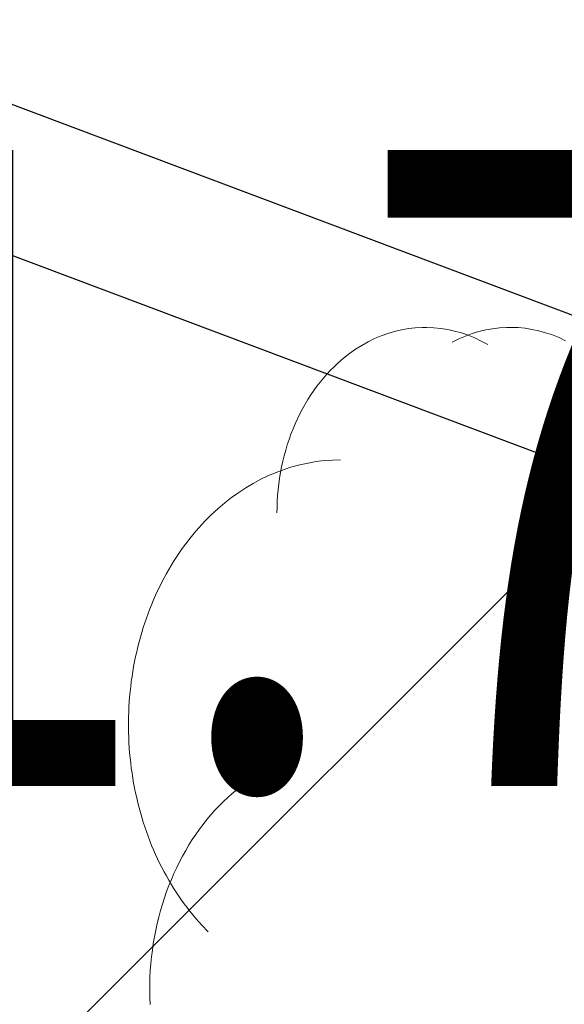
# Model space of a CAD drawing. Units: metres. Extents: x 6568793 to 13139015, y 4681240 to 9363651.
# Drawn here: x 6569516 to 6569516, y 4682004 to 4682005 of the extents above; entities that cross this region are included whole.
import ezdxf
from ezdxf.enums import TextEntityAlignment as Align

# ---------------------------------------------------------------- set-up
doc = ezdxf.new("R2010")
doc.units = ezdxf.units.M
doc.header["$MEASUREMENT"] = 0
for name, color, linetype, lineweight in [('00_mb_new_port_area', 43, 'Continuous', 50), ('00_mb_sector_area', 7, 'Continuous', 50), ('atch conservation area', 1, 'Continuous', 9)]:
    doc.layers.add(name, color=color, linetype=linetype, lineweight=lineweight)
doc.layers.add('top znaci', color=250, linetype='Continuous')
doc.layers.add('zardinjere', color=3, linetype='Continuous')
doc.styles.add('DETAC', font='txt.shx', dxfattribs={"width": 0.8})

# ---------------------------------------------------------------- blocks, each defined once
blk = doc.blocks.new('TACKA')
at = {"color": 0, "linetype": 'ByBlock', "style": 'DETAC', "width": 0.8}
for tag, p in [('IMTAC', (0.5751484408243925, 0.6849340635621104)), ('KOTAC', (0.5751484408243925, -0.6913018931144208))]:
    blk.add_attdef(tag, text='', height=1, dxfattribs=at).set_placement(p, align=Align.MIDDLE_LEFT)
at = {"color": 0, "linetype": 'ByBlock', "style": 'DETAC', "width": 0.8, "flags": 1}
blk.add_attdef('OPTAC', text='', height=1, dxfattribs=at).set_placement((-0.4106389850749395, -0.002909838457522795), align=Align.MIDDLE_RIGHT)
blk = doc.blocks.new('T95-04')
at = {"linetype": 'Continuous', "lineweight": 9}
for points in [[(0.0935198, 5.04436, 0), (0.0835374, 5.050009999999999, 0), (0.07348560000000001, 5.05546, 0), (0.0633667, 5.06071, 0), (0.05318340000000001, 5.06576, 0), (0.042938, 5.07061, 0), (0.0326331, 5.075269999999997, 0), (0.0222712, 5.07972, 0), (0.0118549, 5.08396, 0), (0.00138661, 5.088009999999997, 0), (-0.00913097, 5.09184, 0), (-0.0196953, 5.09548, 0), (-0.0303038, 5.0989, 0), (-0.0409539, 5.102119999999998, 0), (-0.05164299999999999, 5.105119999999999, 0), (-0.0623684, 5.10792, 0), (-0.0731275, 5.110509999999996, 0), (-0.0839177, 5.112879999999997, 0), (-0.09473630000000001, 5.11505, 0), (-0.105581, 5.116999999999999, 0), (-0.116448, 5.118739999999998, 0), (-0.127336, 5.120269999999996, 0), (-0.138242, 5.12159, 0), (-0.149163, 5.12269, 0), (-0.160097, 5.123579999999998, 0), (-0.17104, 5.124249999999999, 0), (-0.18199, 5.124709999999999, 0), (-0.192945, 5.124959999999997, 0), (-0.203901, 5.12499, 0), (-0.214857, 5.124799999999998, 0), (-0.225808, 5.12441, 0), (-0.236754, 5.123789999999998, 0), (-0.24769, 5.122969999999998, 0), (-0.258615, 5.121929999999998, 0), (-0.269526, 5.120669999999998, 0), (-0.280419, 5.119209999999998, 0), (-0.291293, 5.11753, 0), (-0.302144, 5.11563, 0), (-0.312971, 5.113529999999999, 0), (-0.323769, 5.111209999999998, 0), (-0.334538, 5.10869, 0), (-0.345273, 5.105949999999999, 0), (-0.355973, 5.102999999999997, 0), (-0.366634, 5.099849999999999, 0), (-0.377255, 5.096479999999997, 0), (-0.387832, 5.092909999999998, 0), (-0.398364, 5.089129999999999, 0), (-0.408846, 5.085149999999998, 0), (-0.419278, 5.08096, 0), (-0.4296560000000003, 5.076569999999998, 0), (-0.4399770000000001, 5.071969999999999, 0), (-0.45024, 5.067179999999998, 0), (-0.4604420000000001, 5.062179999999997, 0), (-0.470579, 5.056989999999998, 0), (-0.4806510000000002, 5.051599999999996, 0), (-0.490653, 5.046009999999998, 0), (-0.5005850000000001, 5.040219999999997, 0), (-0.5104420000000001, 5.034239999999998, 0), (-0.520224, 5.02808, 0), (-0.529927, 5.021709999999997, 0), (-0.5395500000000001, 5.015169999999999, 0), (-0.549089, 5.008429999999997, 0), (-0.5585430000000003, 5.001509999999997, 0), (-0.5679090000000003, 4.994399999999997, 0), (-0.577184, 4.987109999999999, 0), (-0.5863680000000004, 4.979639999999998, 0), (-0.595456, 4.971989999999999, 0), (-0.604448, 4.964169999999998, 0), (-0.6133410000000002, 4.956169999999998, 0), (-0.6221320000000004, 4.947989999999999, 0), (-0.630821, 4.93965, 0), (-0.6394029999999999, 4.93114, 0), (-0.647878, 4.92246, 0), (-0.656243, 4.91361, 0), (-0.664496, 4.9046, 0), (-0.672636, 4.89543, 0), (-0.6806600000000002, 4.886109999999999, 0), (-0.688566, 4.876629999999998, 0), (-0.6963520000000001, 4.86699, 0), (-0.704017, 4.85721, 0), (-0.7115580000000002, 4.847269999999999, 0), (-0.7189740000000004, 4.837189999999997, 0), (-0.726263, 4.826959999999997, 0), (-0.733423, 4.8166, 0), (-0.740452, 4.80609, 0), (-0.7473489999999999, 4.795449999999997, 0), (-0.754111, 4.784669999999998, 0), (-0.760738, 4.773769999999998, 0), (-0.7672280000000004, 4.76273, 0), (-0.773578, 4.75157, 0), (-0.7797880000000001, 4.740289999999999, 0), (-0.785856, 4.728889999999998, 0), (-0.7917810000000002, 4.717369999999998, 0), (-0.79756, 4.705729999999999, 0), (-0.8031939999999999, 4.693979999999998, 0), (-0.808679, 4.682129999999999, 0), (-0.8140149999999998, 4.670169999999997, 0), (-0.8192009999999998, 4.6581, 0), (-0.824235, 4.64594, 0), (-0.8291159999999997, 4.63368, 0), (-0.833843, 4.621319999999998, 0), (-0.8384149999999998, 4.608869999999998, 0), (-0.84283, 4.596339999999997, 0), (-0.847088, 4.583719999999998, 0), (-0.851188, 4.571019999999998, 0), (-0.8551270000000001, 4.558239999999998, 0), (-0.8589069999999999, 4.54539, 0), (-0.8625249999999999, 4.532459999999999, 0), (-0.86598, 4.519459999999998, 0), (-0.8692729999999999, 4.5064, 0), (-0.8724009999999998, 4.493269999999998, 0), (-0.875365, 4.480089999999997, 0), (-0.8781629999999999, 4.466849999999999, 0), (-0.8807950000000001, 4.453549999999999, 0), (-0.8832610000000001, 4.440209999999998, 0), (-0.8855589999999999, 4.426819999999998, 0), (-0.887689, 4.41338, 0), (-0.8896499999999999, 4.39991, 0), (-0.8914429999999999, 4.3864, 0), (-0.8930659999999999, 4.372849999999997, 0), (-0.8945190000000001, 4.35928, 0), (-0.895803, 4.345679999999997, 0), (-0.896915, 4.332049999999997, 0), (-0.8978569999999999, 4.31841, 0), (-0.8986280000000001, 4.30475, 0), (-0.899228, 4.291069999999999, 0), (-0.8996569999999998, 4.277389999999998, 0), (-0.899914, 4.2637, 0), (-0.9, 4.25, 0)], [(0.4604420000000001, 5.062179999999997, 0), (0.45024, 5.067179999999998, 0), (0.4399770000000001, 5.071969999999999, 0), (0.4296560000000003, 5.076569999999998, 0), (0.419278, 5.08096, 0), (0.408846, 5.085149999999998, 0), (0.398364, 5.089129999999999, 0), (0.387832, 5.092909999999998, 0), (0.377255, 5.096479999999997, 0), (0.366634, 5.099849999999999, 0), (0.355973, 5.102999999999997, 0), (0.345273, 5.105949999999999, 0), (0.334538, 5.10869, 0), (0.323769, 5.111209999999998, 0), (0.312971, 5.113529999999999, 0), (0.302144, 5.11563, 0), (0.291293, 5.11753, 0), (0.280419, 5.119209999999998, 0), (0.269526, 5.120669999999998, 0), (0.258615, 5.121929999999998, 0), (0.24769, 5.122969999999998, 0), (0.236754, 5.123789999999998, 0), (0.225808, 5.12441, 0), (0.214857, 5.124799999999998, 0), (0.203901, 5.12499, 0), (0.192945, 5.124959999999997, 0), (0.18199, 5.124709999999999, 0), (0.17104, 5.124249999999999, 0), (0.160097, 5.123579999999998, 0), (0.149163, 5.12269, 0), (0.138242, 5.12159, 0), (0.127336, 5.120269999999996, 0), (0.116448, 5.118739999999998, 0), (0.105581, 5.116999999999999, 0), (0.09473630000000001, 5.11505, 0), (0.0839177, 5.112879999999997, 0), (0.0731275, 5.110509999999996, 0), (0.0623684, 5.10792, 0), (0.05164299999999999, 5.105119999999999, 0), (0.0409539, 5.102119999999998, 0), (0.0303038, 5.0989, 0), (0.0196953, 5.09548, 0), (0.00913097, 5.09184, 0), (-0.00138661, 5.088009999999997, 0), (-0.0118549, 5.08396, 0), (-0.0222712, 5.07972, 0), (-0.0326331, 5.075269999999997, 0), (-0.042938, 5.07061, 0), (-0.05318340000000001, 5.06576, 0), (-0.0633667, 5.06071, 0), (-0.07348560000000001, 5.05546, 0), (-0.0835374, 5.050009999999999, 0), (-0.0935198, 5.04436, 0)], [(-0.6, 4.5, 0), (-0.619271, 4.499769999999998, 0), (-0.6385350000000001, 4.499069999999997, 0), (-0.6577850000000001, 4.49791, 0), (-0.677013, 4.49629, 0), (-0.696212, 4.4942, 0), (-0.7153760000000001, 4.491649999999999, 0), (-0.7344970000000001, 4.48864, 0), (-0.7535680000000001, 4.48517, 0), (-0.772582, 4.481239999999997, 0), (-0.7915320000000003, 4.47686, 0), (-0.810411, 4.472019999999996, 0), (-0.829211, 4.466719999999998, 0), (-0.8479270000000001, 4.460969999999996, 0), (-0.8665499999999999, 4.45478, 0), (-0.885075, 4.448129999999999, 0), (-0.903493, 4.44104, 0), (-0.9217989999999998, 4.43351, 0), (-0.9399850000000001, 4.425539999999998, 0), (-0.958045, 4.41713, 0), (-0.975972, 4.40829, 0), (-0.9937590000000001, 4.39902, 0), (-1.0114, 4.389319999999997, 0), (-1.028889999999997, 4.379199999999999, 0), (-1.046219999999999, 4.36866, 0), (-1.063379999999998, 4.3577, 0), (-1.08037, 4.34633, 0), (-1.097189999999996, 4.334559999999997, 0), (-1.113809999999998, 4.322379999999999, 0), (-1.130249999999998, 4.3098, 0), (-1.14649, 4.296829999999999, 0), (-1.162529999999998, 4.283469999999999, 0), (-1.17836, 4.26973, 0), (-1.193969999999998, 4.255609999999999, 0), (-1.209359999999998, 4.241109999999999, 0), (-1.224529999999999, 4.22625, 0), (-1.23946, 4.21103, 0), (-1.254159999999999, 4.195439999999998, 0), (-1.26862, 4.179509999999998, 0), (-1.28282, 4.16323, 0), (-1.296769999999998, 4.146609999999999, 0), (-1.31047, 4.129659999999999, 0), (-1.3239, 4.112379999999999, 0), (-1.337059999999999, 4.094789999999997, 0), (-1.349949999999999, 4.076869999999998, 0), (-1.362549999999999, 4.058659999999997, 0), (-1.374879999999999, 4.04014, 0), (-1.386919999999999, 4.021319999999998, 0), (-1.39866, 4.002219999999999, 0), (-1.410109999999999, 3.98285, 0), (-1.42126, 3.963189999999998, 0), (-1.432099999999999, 3.94328, 0), (-1.442639999999999, 3.923109999999999, 0), (-1.45286, 3.90268, 0), (-1.46276, 3.882019999999998, 0), (-1.472339999999999, 3.861119999999998, 0), (-1.4816, 3.839989999999998, 0), (-1.49054, 3.818639999999998, 0), (-1.499139999999996, 3.797089999999998, 0), (-1.5074, 3.775329999999998, 0), (-1.515329999999999, 3.753369999999998, 0), (-1.52292, 3.73123, 0), (-1.53017, 3.708899999999998, 0), (-1.537069999999999, 3.686409999999998, 0), (-1.543629999999997, 3.663759999999999, 0), (-1.549829999999996, 3.64095, 0), (-1.555679999999999, 3.617999999999998, 0), (-1.56118, 3.59491, 0), (-1.566319999999999, 3.571689999999998, 0), (-1.571099999999999, 3.54835, 0), (-1.57552, 3.524909999999998, 0), (-1.579569999999999, 3.50136, 0), (-1.58327, 3.477709999999998, 0), (-1.586599999999998, 3.45398, 0), (-1.58956, 3.43018, 0), (-1.592149999999999, 3.406309999999998, 0), (-1.594379999999999, 3.382379999999998, 0), (-1.59623, 3.3584, 0), (-1.597719999999996, 3.334379999999999, 0), (-1.598829999999999, 3.31033, 0), (-1.59958, 3.286259999999998, 0), (-1.599949999999999, 3.262179999999998, 0), (-1.599949999999999, 3.23809, 0), (-1.59959, 3.213999999999998, 0), (-1.59884, 3.189929999999998, 0), (-1.597729999999999, 3.16588, 0), (-1.596249999999999, 3.141859999999998, 0), (-1.5944, 3.117879999999998, 0), (-1.592179999999999, 3.093949999999998, 0), (-1.58959, 3.070079999999998, 0), (-1.586629999999999, 3.046279999999998, 0), (-1.583309999999999, 3.022549999999998, 0), (-1.57962, 2.998899999999999, 0), (-1.57556, 2.97535, 0), (-1.57115, 2.9519, 0), (-1.56637, 2.92856, 0), (-1.561239999999999, 2.905349999999998, 0), (-1.555739999999999, 2.882249999999998, 0), (-1.5499, 2.8593, 0), (-1.5437, 2.836489999999998, 0), (-1.53715, 2.813829999999999, 0), (-1.53025, 2.791339999999998, 0), (-1.52301, 2.769019999999998, 0), (-1.515419999999999, 2.746869999999998, 0), (-1.507489999999999, 2.724909999999998, 0), (-1.499229999999999, 2.703149999999998, 0), (-1.490629999999999, 2.681589999999999, 0), (-1.4817, 2.660239999999999, 0), (-1.47245, 2.63911, 0), (-1.462869999999997, 2.618209999999999, 0), (-1.45297, 2.597539999999999, 0), (-1.44275, 2.577119999999998, 0), (-1.43222, 2.556939999999999, 0), (-1.421379999999999, 2.53702, 0), (-1.410229999999999, 2.51737, 0), (-1.398789999999999, 2.49799, 0), (-1.387049999999999, 2.478879999999997, 0), (-1.37501, 2.460069999999999, 0), (-1.362689999999999, 2.441549999999998, 0), (-1.35009, 2.423319999999999, 0), (-1.337199999999999, 2.405409999999998, 0), (-1.324039999999998, 2.387809999999999, 0), (-1.310619999999999, 2.37053, 0), (-1.296929999999999, 2.353569999999999, 0), (-1.28298, 2.336949999999998, 0), (-1.26877, 2.320669999999998, 0), (-1.25432, 2.304729999999997, 0), (-1.23963, 2.28914, 0), (-1.224699999999999, 2.273909999999998, 0)], [(-0.977383, 3.021319999999998, 0), (-1.00055, 3.007439999999999, 0), (-1.0234, 2.992729999999999, 0), (-1.0459, 2.977219999999998, 0), (-1.06803, 2.960909999999996, 0), (-1.08979, 2.94382, 0), (-1.11114, 2.925959999999999, 0), (-1.132079999999998, 2.907339999999998, 0), (-1.15259, 2.887979999999997, 0), (-1.172639999999999, 2.8679, 0), (-1.192229999999999, 2.847109999999998, 0), (-1.21133, 2.825639999999998, 0), (-1.22994, 2.80348, 0), (-1.248029999999998, 2.780679999999998, 0), (-1.2656, 2.757229999999998, 0), (-1.28262, 2.733169999999998, 0), (-1.299089999999998, 2.70852, 0), (-1.31498, 2.683279999999998, 0), (-1.3303, 2.65749, 0), (-1.34501, 2.631159999999999, 0), (-1.359129999999999, 2.604319999999999, 0), (-1.37262, 2.576979999999998, 0), (-1.385479999999996, 2.549179999999998, 0), (-1.397699999999999, 2.520929999999999, 0), (-1.40927, 2.492249999999998, 0), (-1.42019, 2.463169999999998, 0), (-1.430429999999999, 2.43371, 0), (-1.439999999999999, 2.4039, 0), (-1.448879999999999, 2.373759999999998, 0), (-1.45707, 2.343319999999998, 0), (-1.46456, 2.3126, 0), (-1.471349999999999, 2.28162, 0), (-1.47742, 2.25041, 0), (-1.482779999999999, 2.218999999999998, 0), (-1.48742, 2.187409999999998, 0), (-1.491339999999999, 2.155659999999996, 0), (-1.494529999999999, 2.12379, 0), (-1.496999999999999, 2.091819999999998, 0), (-1.498729999999999, 2.059769999999998, 0), (-1.49973, 2.02768, 0), (-1.499989999999999, 1.995559999999996, 0), (-1.499519999999999, 1.963449999999999, 0), (-1.49832, 1.931359999999999, 0)]]:
    blk.add_polyline3d(points, dxfattribs=at)

msp = doc.modelspace()

# ---------------------------------------------------------------- hatches: boundary and pattern name
at = {"layer": '00_mb_new_port_area', "lineweight": -3}
h = msp.add_hatch(dxfattribs=at)
h.set_pattern_fill('ANSI37', color=256, scale=50)
h.set_pattern_definition([(45, (0, 0), (-4.419417382415922, 4.419417382415922), []), (135, (0, 0), (-4.419417382415922, -4.419417382415921), [])])
edge = h.paths.add_edge_path()
edge.add_line((6569986.101501582, 4682590.021919183), (6569956.081107585, 4682571.740497716))
edge.add_line((6569956.081107585, 4682571.740497716), (6569915.255356923, 4682552.785696314))
edge.add_line((6569915.255356923, 4682552.785696314), (6569898.678173086, 4682544.122102962))
edge.add_line((6569898.678173086, 4682544.122102962), (6569885.856022811, 4682535.882205872))
edge.add_line((6569885.856022811, 4682535.882205872), (6569870.652719684, 4682524.576515037))
edge.add_line((6569870.652719684, 4682524.576515037), (6569840.38305639, 4682493.976047185))
edge.add_line((6569840.38305639, 4682493.976047185), (6569832.531234916, 4682485.59639124))
edge.add_line((6569832.531234916, 4682485.59639124), (6569824.186951992, 4682465.54925534))
edge.add_line((6569824.186951992, 4682465.54925534), (6569822.294397559, 4682457.938036955))
edge.add_line((6569822.294397559, 4682457.938036955), (6569820.145965215, 4682452.1018852))
edge.add_line((6569820.145965215, 4682452.1018852), (6569815.482166312, 4682429.776770147))
edge.add_line((6569815.482166312, 4682429.776770147), (6569816.397194167, 4682408.219610342))
edge.add_line((6569816.397194167, 4682408.219610342), (6569816.535905836, 4682398.835576362))
edge.add_line((6569816.535905836, 4682398.835576362), (6569820.611300976, 4682385.144869715))
edge.add_line((6569820.611300976, 4682385.144869715), (6569827.629897881, 4682367.849864687))
edge.add_line((6569827.629897881, 4682367.849864687), (6569836.507840732, 4682349.784017595))
edge.add_line((6569836.507840732, 4682349.784017595), (6569859.867400969, 4682329.396637823))
edge.add_line((6569859.867400969, 4682329.396637823), (6569782.476887207, 4682156.324700228))
edge.add_line((6569782.476887207, 4682156.324700228), (6569804.457738917, 4682123.12739438))
edge.add_line((6569804.457738917, 4682123.12739438), (6569808.329, 4682045.626))
edge.add_line((6569808.329, 4682045.626), (6569803.95657422, 4682044.204467032))
edge.add_line((6569803.95657422, 4682044.204467032), (6569796.555451088, 4682040.703613248))
edge.add_line((6569796.555451088, 4682040.703613248), (6569785.900088317, 4682035.212572278))
edge.add_line((6569785.900088317, 4682035.212572278), (6569773.285999999, 4682029.397))
edge.add_line((6569773.285999999, 4682029.397), (6569710.301538462, 4682015.832538461))
edge.add_line((6569710.301538462, 4682015.832538461), (6569707.53, 4682040.75))
edge.add_line((6569707.53, 4682040.75), (6569652.325983862, 4682033.962096161))
edge.add_line((6569652.325983862, 4682033.962096161), (6569641.338867173, 4682042.463261342))
edge.add_line((6569641.338867173, 4682042.463261342), (6569640.004684333, 4682044.485238777))
edge.add_line((6569640.004684333, 4682044.485238777), (6569598.043280573, 4681994.105171384))
edge.add_line((6569598.043280573, 4681994.105171384), (6569485.460418322, 4682034.901516542))
edge.add_line((6569485.460418322, 4682034.901516542), (6569484.049589251, 4682067.73824741))
edge.add_line((6569484.049589251, 4682067.73824741), (6569484.839673056, 4682097.282975527))
edge.add_line((6569484.839673056, 4682097.282975527), (6569486.461594978, 4682112.898532203))
edge.add_line((6569486.461594978, 4682112.898532203), (6569488.235958131, 4682123.044086463))
edge.add_line((6569488.235958131, 4682123.044086463), (6569489.725, 4682143.906))
edge.add_line((6569489.725, 4682143.906), (6569494.472693973, 4682145.463303587))
edge.add_line((6569494.472693973, 4682145.463303587), (6569540.225999675, 4682257.187999203))
edge.add_line((6569540.225999675, 4682257.187999203), (6569541.57056985, 4682263.736904895))
edge.add_line((6569541.57056985, 4682263.736904895), (6569542.240550396, 4682263.465327963))
edge.add_line((6569542.240550396, 4682263.465327963), (6569551.376, 4682262.824))
edge.add_line((6569551.376, 4682262.824), (6569556.311746083, 4682260.682960455))
edge.add_line((6569556.311746083, 4682260.682960455), (6569558.2832817, 4682261.637331532))
edge.add_line((6569558.2832817, 4682261.637331532), (6569563.635286512, 4682266.935308517))
edge.add_line((6569563.635286512, 4682266.935308517), (6569569.055938193, 4682275.33062306))
edge.add_line((6569569.055938193, 4682275.33062306), (6569576.300376747, 4682281.379510012))
edge.add_line((6569576.300376747, 4682281.379510012), (6569579.759807294, 4682287.990553369))
edge.add_line((6569579.759807294, 4682287.990553369), (6569581.843797646, 4682297.757039336))
edge.add_line((6569581.843797646, 4682297.757039336), (6569582.851593432, 4682299.438888879))
edge.add_line((6569582.851593432, 4682299.438888879), (6569585.927573816, 4682306.933742635))
edge.add_line((6569585.927573816, 4682306.933742635), (6569586.251245304, 4682308.851471636))
edge.add_line((6569586.251245304, 4682308.851471636), (6569591.390645877, 4682314.970653069))
edge.add_line((6569591.390645877, 4682314.970653069), (6569600.409196377, 4682328.172413801))
edge.add_line((6569600.409196377, 4682328.172413801), (6569615.148540515, 4682348.32274706))
edge.add_line((6569615.148540515, 4682348.32274706), (6569618.916299814, 4682351.605373698))
edge.add_line((6569618.916299814, 4682351.605373698), (6569630.980457733, 4682364.944810997))
edge.add_line((6569630.980457733, 4682364.944810997), (6569637.318403593, 4682372.666836928))
edge.add_line((6569637.318403593, 4682372.666836928), (6569638.409593448, 4682375.453389573))
edge.add_line((6569638.409593448, 4682375.453389573), (6569640.998126592, 4682377.778091978))
edge.add_line((6569640.998126592, 4682377.778091978), (6569658.062877317, 4682396.67927253))
edge.add_line((6569658.062877317, 4682396.67927253), (6569659.589160287, 4682403.488760197))
edge.add_line((6569659.589160287, 4682403.488760197), (6569660.069073577, 4682406.441726489))
edge.add_line((6569660.069073577, 4682406.441726489), (6569663.958899302, 4682409.490931946))
edge.add_line((6569663.958899302, 4682409.490931946), (6569664.880184446, 4682409.842867703))
edge.add_line((6569664.880184446, 4682409.842867703), (6569668.440834136, 4682408.117014552))
edge.add_line((6569668.440834136, 4682408.117014552), (6569674.043474002, 4682406.471675145))
edge.add_line((6569674.043474002, 4682406.471675145), (6569675.192261506, 4682406.531443591))
edge.add_line((6569675.192261506, 4682406.531443591), (6569674.996847108, 4682407.473992394))
edge.add_line((6569674.996847108, 4682407.473992394), (6569673.688276541, 4682410.172610594))
edge.add_line((6569673.688276541, 4682410.172610594), (6569673.412791991, 4682411.122646342))
edge.add_line((6569673.412791991, 4682411.122646342), (6569676.094013919, 4682408.208282496))
edge.add_line((6569676.094013919, 4682408.208282496), (6569677.889800697, 4682405.8260751))
edge.add_line((6569677.889800697, 4682405.8260751), (6569681.834413687, 4682405.579928477))
edge.add_line((6569681.834413687, 4682405.579928477), (6569682.368510921, 4682406.183349069))
edge.add_line((6569682.368510921, 4682406.183349069), (6569680.234686032, 4682408.31717396))
edge.add_line((6569680.234686032, 4682408.31717396), (6569676.748918614, 4682413.196798163))
edge.add_line((6569676.748918614, 4682413.196798163), (6569674.698667188, 4682415.02731801))
edge.add_line((6569674.698667188, 4682415.02731801), (6569674.03284429, 4682416.122199312))
edge.add_line((6569674.03284429, 4682416.122199312), (6569674.117647212, 4682417.056316525))
edge.add_line((6569674.117647212, 4682417.056316525), (6569676.484539858, 4682419.423209171))
edge.add_line((6569676.484539858, 4682419.423209171), (6569678.947429345, 4682422.033074568))
edge.add_line((6569678.947429345, 4682422.033074568), (6569679.898046704, 4682421.807835021))
edge.add_line((6569679.898046704, 4682421.807835021), (6569682.323175461, 4682420.050152515))
edge.add_line((6569682.323175461, 4682420.050152515), (6569683.284909289, 4682419.832254908))
edge.add_line((6569683.284909289, 4682419.832254908), (6569685.960399983, 4682421.149946846))
edge.add_line((6569685.960399983, 4682421.149946846), (6569688.739718931, 4682422.271485322))
edge.add_line((6569688.739718931, 4682422.271485322), (6569690.152447622, 4682423.661235167))
edge.add_line((6569690.152447622, 4682423.661235167), (6569691.246614949, 4682425.335115142))
edge.add_line((6569691.246614949, 4682425.335115142), (6569694.391090716, 4682429.219105942))
edge.add_line((6569694.391090716, 4682429.219105942), (6569696.330183252, 4682432.707771264))
edge.add_line((6569696.330183252, 4682432.707771264), (6569706.919458535, 4682440.181645866))
edge.add_line((6569706.919458535, 4682440.181645866), (6569707.391849551, 4682439.40429493))
edge.add_line((6569707.391849551, 4682439.40429493), (6569707.324123395, 4682438.410975112))
edge.add_line((6569707.324123395, 4682438.410975112), (6569706.667901744, 4682437.425443035))
edge.add_line((6569706.667901744, 4682437.425443035), (6569706.022112251, 4682436.992611133))
edge.add_line((6569706.022112251, 4682436.992611133), (6569707.72744252, 4682432.314606734))
edge.add_line((6569707.72744252, 4682432.314606734), (6569710.838899368, 4682434.850733083))
edge.add_line((6569710.838899368, 4682434.850733083), (6569713.490726477, 4682436.246703362))
edge.add_line((6569713.490726477, 4682436.246703362), (6569714.040587855, 4682436.79656474))
edge.add_line((6569714.040587855, 4682436.79656474), (6569714.04372216, 4682437.9345971))
edge.add_line((6569714.04372216, 4682437.9345971), (6569712.753084187, 4682439.440791531))
edge.add_line((6569712.753084187, 4682439.440791531), (6569711.460343401, 4682440.189800018))
edge.add_line((6569711.460343401, 4682440.189800018), (6569710.886319902, 4682443.613305672))
edge.add_line((6569710.886319902, 4682443.613305672), (6569714.163648958, 4682445.879157234))
edge.add_line((6569714.163648958, 4682445.879157234), (6569717.064931628, 4682446.434665613))
edge.add_line((6569717.064931628, 4682446.434665613), (6569727.01033587, 4682445.497398192))
edge.add_line((6569727.01033587, 4682445.497398192), (6569728.287581883, 4682446.172839528))
edge.add_line((6569728.287581883, 4682446.172839528), (6569729.852302443, 4682448.114990326))
edge.add_line((6569729.852302443, 4682448.114990326), (6569731.808713642, 4682450.071401523))
edge.add_line((6569731.808713642, 4682450.071401523), (6569732.44892292, 4682455.263348752))
edge.add_line((6569732.44892292, 4682455.263348752), (6569732.487121859, 4682457.261555966))
edge.add_line((6569732.487121859, 4682457.261555966), (6569732.850366535, 4682458.177348459))
edge.add_line((6569732.850366535, 4682458.177348459), (6569734.616307607, 4682459.066037517))
edge.add_line((6569734.616307607, 4682459.066037517), (6569743.921828425, 4682445.588629006))
edge.add_arc((6569746.375070185, 4682448.042594615), 3.469919645627153, 225.0084515364489, 385.2079873458719)
edge.add_line((6569749.514541361, 4682449.520452218), (6569740.379039866, 4682466.147921768))
edge.add_line((6569740.379039866, 4682466.147921768), (6569736.472793648, 4682469.949261804))
edge.add_line((6569736.472793648, 4682469.949261804), (6569737.172543736, 4682470.48838975))
edge.add_line((6569737.172543736, 4682470.48838975), (6569739.017763539, 4682469.980981955))
edge.add_line((6569739.017763539, 4682469.980981955), (6569740.291654025, 4682467.278996265))
edge.add_line((6569740.291654025, 4682467.278996265), (6569744.136917713, 4682461.432534599))
edge.add_line((6569744.136917713, 4682461.432534599), (6569745.486132882, 4682458.755934322))
edge.add_line((6569745.486132882, 4682458.755934322), (6569746.168161608, 4682458.051687649))
edge.add_line((6569746.168161608, 4682458.051687649), (6569761.262082942, 4682469.112727129))
edge.add_arc((6569760.048590364, 4682474.448565423), 5.472086853537765, 282.8124552084563, 369.6410493896485)
edge.add_line((6569765.443391123, 4682475.365003813), (6569766.740499496, 4682482.240372316))
edge.add_line((6569766.740499496, 4682482.240372316), (6569767.410740304, 4682484.116209022))
edge.add_arc((6569787.794302443, 4682470.267384993), 24.64304227294838, 127.63265788193951, 145.8073659908916, ccw=False)
edge.add_line((6569772.747343139, 4682489.783238757), (6569773.388206962, 4682490.747134538))
edge.add_line((6569773.388206962, 4682490.747134538), (6569773.552315914, 4682491.72909984))
edge.add_line((6569773.552315914, 4682491.72909984), (6569773.247853513, 4682494.711036735))
edge.add_line((6569773.247853513, 4682494.711036735), (6569774.237009857, 4682498.542993569))
edge.add_line((6569774.237009857, 4682498.542993569), (6569775.312581514, 4682501.321310628))
edge.add_line((6569775.312581514, 4682501.321310628), (6569780.167949726, 4682506.356431304))
edge.add_line((6569780.167949726, 4682506.356431304), (6569781.019555516, 4682508.149115951))
edge.add_line((6569781.019555516, 4682508.149115951), (6569783.781659429, 4682517.74924667))
edge.add_line((6569783.781659429, 4682517.74924667), (6569784.927510297, 4682519.359208846))
edge.add_line((6569784.927510297, 4682519.359208846), (6569802.234557506, 4682534.394383491))
edge.add_arc((6569549.389576316, 4683028.640847413), 555.1667781956463, 297.09322774125, 299.1601625532143)
edge.add_line((6569819.896034228, 4682543.835311306), (6569821.537843947, 4682544.974770009))
edge.add_line((6569821.537843947, 4682544.974770009), (6569826.261574982, 4682546.593073274))
edge.add_line((6569826.261574982, 4682546.593073274), (6569841.211525883, 4682552.286496027))
edge.add_line((6569841.211525883, 4682552.286496027), (6569848.05730867, 4682556.419225484))
edge.add_line((6569848.05730867, 4682556.419225484), (6569849.859897743, 4682557.279885156))
edge.add_line((6569849.859897743, 4682557.279885156), (6569858.294555269, 4682560.413072237))
edge.add_line((6569858.294555269, 4682560.413072237), (6569874.719174243, 4682564.745165523))
edge.add_line((6569874.719174243, 4682564.745165523), (6569876.428659841, 4682565.71975344))
edge.add_line((6569876.428659841, 4682565.71975344), (6569878.259307309, 4682568.089883708))
edge.add_line((6569878.259307309, 4682568.089883708), (6569880.01221865, 4682569.011550082))
edge.add_line((6569880.01221865, 4682569.011550082), (6569882.990810823, 4682569.239932098))
edge.add_line((6569882.990810823, 4682569.239932098), (6569885.961290689, 4682568.838255159))
edge.add_line((6569885.961290689, 4682568.838255159), (6569888.907154641, 4682568.275949338))
edge.add_line((6569888.907154641, 4682568.275949338), (6569889.941887815, 4682568.207358981))
edge.add_line((6569889.941887815, 4682568.207358981), (6569902.782272673, 4682569.945423104))
edge.add_line((6569902.782272673, 4682569.945423104), (6569909.633559439, 4682571.337734658))
edge.add_line((6569909.633559439, 4682571.337734658), (6569912.56750179, 4682570.750021352))
edge.add_line((6569912.56750179, 4682570.750021352), (6569913.554475387, 4682570.598127541))
edge.add_line((6569913.554475387, 4682570.598127541), (6569914.523712186, 4682570.786384241))
edge.add_line((6569914.523712186, 4682570.786384241), (6569915.212268001, 4682571.497328972))
edge.add_line((6569915.212268001, 4682571.497328972), (6569916.5861781, 4682574.160147713))
edge.add_line((6569916.5861781, 4682574.160147713), (6569917.291862829, 4682574.858611294))
edge.add_line((6569917.291862829, 4682574.858611294), (6569918.223638572, 4682575.20729397))
edge.add_line((6569918.223638572, 4682575.20729397), (6569921.200145992, 4682575.561110587))
edge.add_line((6569921.200145992, 4682575.561110587), (6569924.128735458, 4682576.207103916))
edge.add_line((6569924.128735458, 4682576.207103916), (6569940.031210211, 4682577.957121409))
edge.add_line((6569940.031210211, 4682577.957121409), (6569946.82985899, 4682579.616017879))
edge.add_line((6569946.82985899, 4682579.616017879), (6569956.41711318, 4682582.456244285))
edge.add_line((6569956.41711318, 4682582.456244285), (6569986.101501582, 4682590.021919183))
at = {"layer": '00_mb_sector_area', "lineweight": -2, "true_color": 0x5e67af}
h = msp.add_hatch(dxfattribs=at)
h.set_pattern_fill('ANSI31', color=165, scale=40)
h.set_pattern_definition([(45, (0, 0), (-3.535533905932738, 3.535533905932738), [])])
edge = h.paths.add_edge_path()
edge.add_line((6569498.467247012, 4682155.269331226), (6569413.479642599, 4682161.404638178))
edge.add_line((6569413.479642599, 4682161.404638178), (6569414.241486732, 4682154.444905763))
edge.add_line((6569414.241486732, 4682154.444905763), (6569419.759761392, 4682094.302145215))
edge.add_line((6569419.759761392, 4682094.302145215), (6569419.193079271, 4682039.292129193))
edge.add_line((6569419.193079271, 4682039.292129193), (6569411.893850259, 4682032.28350796))
edge.add_line((6569411.893850259, 4682032.28350796), (6569409.943510599, 4682026.378115043))
edge.add_line((6569409.943510599, 4682026.378115043), (6569417.744228112, 4682025.378023054))
edge.add_line((6569417.744228112, 4682025.378023054), (6569402.983408471, 4681978.847601381))
edge.add_line((6569402.983408471, 4681978.847601381), (6569387.811551291, 4681933.42277385))
edge.add_line((6569387.811551291, 4681933.42277385), (6569385.105259317, 4681919.33170737))
edge.add_line((6569385.105259317, 4681919.33170737), (6569375.581632254, 4681920.834302882))
edge.add_line((6569375.581632254, 4681920.834302882), (6569377.149876391, 4681906.409987639))
edge.add_line((6569377.149876391, 4681906.409987639), (6569375.064990724, 4681906.199998107))
edge.add_line((6569375.064990724, 4681906.199998107), (6569375.952279719, 4681897.172687124))
edge.add_line((6569375.952279719, 4681897.172687124), (6569325.543552917, 4681892.081993159))
edge.add_line((6569325.543552917, 4681892.081993159), (6569325.81711736, 4681889.479201339))
edge.add_line((6569325.81711736, 4681889.479201339), (6569321.267179751, 4681889.000983642))
edge.add_line((6569321.267179751, 4681889.000983642), (6569301.296219495, 4681887.676533579))
edge.add_line((6569301.296219495, 4681887.676533579), (6569301.766116452, 4681881.292407985))
edge.add_line((6569301.766116452, 4681881.292407985), (6569302.340000012, 4681879.339999967))
edge.add_line((6569302.340000012, 4681879.339999967), (6569302.210000009, 4681876.709999906))
edge.add_line((6569302.210000009, 4681876.709999906), (6569304.170001328, 4681876.639986541))
edge.add_line((6569304.170001328, 4681876.639986541), (6569304.4, 4681874.31))
edge.add_line((6569304.4, 4681874.31), (6569302.749999995, 4681869.229999986))
edge.add_line((6569302.749999995, 4681869.229999986), (6569300.420000059, 4681869.709999972))
edge.add_line((6569300.420000059, 4681869.709999972), (6569295.990000013, 4681860.709999981))
edge.add_line((6569295.990000013, 4681860.709999981), (6569293.687710462, 4681858.495139179))
edge.add_line((6569293.687710462, 4681858.495139179), (6569293.4, 4681854.089999999))
edge.add_line((6569293.4, 4681854.089999999), (6569293.58, 4681852.980000001))
edge.add_line((6569293.58, 4681852.980000001), (6569294.269999999, 4681851.600000001))
edge.add_line((6569294.269999999, 4681851.600000001), (6569294.809999275, 4681851.150000604))
edge.add_line((6569294.809999275, 4681851.150000604), (6569295.839999992, 4681850.550000183))
edge.add_line((6569295.839999992, 4681850.550000183), (6569305.129999945, 4681861.24000013))
edge.add_line((6569305.129999945, 4681861.24000013), (6569304.950000001, 4681864.66999999))
edge.add_line((6569304.950000001, 4681864.66999999), (6569305.139999998, 4681866.059999985))
edge.add_line((6569305.139999998, 4681866.059999985), (6569305.790000002, 4681868.380000004))
edge.add_line((6569305.790000002, 4681868.380000004), (6569307.3, 4681871.309999999))
edge.add_line((6569307.3, 4681871.309999999), (6569309.617658999, 4681872.887702301))
edge.add_line((6569309.617658999, 4681872.887702301), (6569323.135564581, 4681874.533159039))
edge.add_line((6569323.135564581, 4681874.533159039), (6569324.124454623, 4681874.1661483))
edge.add_line((6569324.124454623, 4681874.1661483), (6569325.125233498, 4681873.323908652))
edge.add_line((6569325.125233498, 4681873.323908652), (6569326.288503662, 4681872.180841559))
edge.add_arc((6569318.517008601, 4681864.211842947), 11.13108594700498, 14.157843923338817, 45.7188800002026, ccw=False)
edge.add_line((6569329.309994217, 4681866.934440208), (6569340.864205762, 4681871.71295818))
edge.add_line((6569340.864205762, 4681871.71295818), (6569341.372359605, 4681871.069438827))
edge.add_line((6569341.372359605, 4681871.069438827), (6569341.303657621, 4681870.072360516))
edge.add_line((6569341.303657621, 4681870.072360516), (6569341.030941466, 4681862.077964158))
edge.add_line((6569341.030941466, 4681862.077964158), (6569372.865, 4681863.756))
edge.add_line((6569372.865, 4681863.756), (6569372.198, 4681859.594))
edge.add_line((6569372.198, 4681859.594), (6569369.429, 4681822.715))
edge.add_line((6569369.429, 4681822.715), (6569366.95292735, 4681822.995690793))
edge.add_line((6569366.95292735, 4681822.995690793), (6569366.877, 4681822.315))
edge.add_line((6569366.877, 4681822.315), (6569365.142999999, 4681822.810999998))
edge.add_line((6569365.142999999, 4681822.810999998), (6569364.64, 4681819.460000003))
edge.add_line((6569364.64, 4681819.460000003), (6569366.425, 4681814.252))
edge.add_line((6569366.425, 4681814.252), (6569371.950999999, 4681813.639))
edge.add_line((6569371.950999999, 4681813.639), (6569374.901, 4681819.034))
edge.add_line((6569374.901, 4681819.034), (6569374.722, 4681821.868999998))
edge.add_line((6569374.722, 4681821.868999998), (6569372.801999999, 4681821.89465262))
edge.add_line((6569372.801999999, 4681821.89465262), (6569372.801999999, 4681822.340999999))
edge.add_line((6569372.801999999, 4681822.340999999), (6569371.827, 4681822.433))
edge.add_line((6569371.827, 4681822.433), (6569374.175952963, 4681858.272634973))
edge.add_line((6569374.175952963, 4681858.272634973), (6569375.614, 4681858.178384434))
edge.add_line((6569375.614, 4681858.178384434), (6569375.614, 4681863.360999999))
edge.add_line((6569375.614, 4681863.360999999), (6569399.777739721, 4681857.787575888))
edge.add_line((6569399.777739721, 4681857.787575888), (6569400.633037753, 4681858.28735018))
edge.add_line((6569400.633037753, 4681858.28735018), (6569401.624370931, 4681858.286703065))
edge.add_line((6569401.624370931, 4681858.286703065), (6569420.88420737, 4681852.964133857))
edge.add_line((6569420.88420737, 4681852.964133857), (6569424.759549887, 4681851.985119775))
edge.add_line((6569424.759549887, 4681851.985119775), (6569425.655655349, 4681851.547676509))
edge.add_line((6569425.655655349, 4681851.547676509), (6569429.165306803, 4681847.99915922))
edge.add_line((6569429.165306803, 4681847.99915922), (6569431.583966602, 4681845.487561963))
edge.add_line((6569431.583966602, 4681845.487561963), (6569432.934280558, 4681844.879730792))
edge.add_line((6569432.934280558, 4681844.879730792), (6569435.9104185, 4681844.514024091))
edge.add_line((6569435.9104185, 4681844.514024091), (6569440.787704286, 4681843.42776547))
edge.add_line((6569440.787704286, 4681843.42776547), (6569450.666940896, 4681844.759971665))
edge.add_line((6569450.666940896, 4681844.759971665), (6569451.661825241, 4681844.840305314))
edge.add_line((6569451.661825241, 4681844.840305314), (6569452.630622494, 4681844.619076688))
edge.add_line((6569452.630622494, 4681844.619076688), (6569455.046640166, 4681842.853841598))
edge.add_line((6569455.046640166, 4681842.853841598), (6569459.190847987, 4681840.057994545))
edge.add_line((6569459.190847987, 4681840.057994545), (6569461.801243573, 4681838.580821876))
edge.add_line((6569461.801243573, 4681838.580821876), (6569462.606887924, 4681837.990496826))
edge.add_line((6569462.606887924, 4681837.990496826), (6569463.199426414, 4681837.196387388))
edge.add_line((6569463.199426414, 4681837.196387388), (6569469.805, 4681834.534999998))
edge.add_line((6569469.805, 4681834.534999998), (6569472.476330486, 4681842.282064544))
edge.add_line((6569472.476330486, 4681842.282064544), (6569475.518754736, 4681851.293139523))
edge.add_line((6569475.518754736, 4681851.293139523), (6569476.529417025, 4681854.106203293))
edge.add_line((6569476.529417025, 4681854.106203293), (6569476.900317879, 4681857.508485655))
edge.add_line((6569476.900317879, 4681857.508485655), (6569475.999220894, 4681865.209573792))
edge.add_line((6569475.999220894, 4681865.209573792), (6569474.913045224, 4681869.1690532))
edge.add_line((6569474.913045224, 4681869.1690532), (6569470.260514403, 4681879.471771375))
edge.add_line((6569470.260514403, 4681879.471771375), (6569463.663629277, 4681884.643649601))
edge.add_line((6569463.663629277, 4681884.643649601), (6569461.603218121, 4681886.727518031))
edge.add_line((6569461.603218121, 4681886.727518031), (6569459.568667723, 4681888.301037312))
edge.add_line((6569459.568667723, 4681888.301037312), (6569451.004581415, 4681893.684949234))
edge.add_line((6569451.004581415, 4681893.684949234), (6569442.50049624, 4681899.516571915))
edge.add_line((6569442.50049624, 4681899.516571915), (6569434.387920175, 4681901.399490803))
edge.add_line((6569434.387920175, 4681901.399490803), (6569432.377377142, 4681901.579539433))
edge.add_line((6569432.377377142, 4681901.579539433), (6569424.014102648, 4681903.330224926))
edge.add_line((6569424.014102648, 4681903.330224926), (6569410.783304757, 4681902.75638175))
edge.add_line((6569410.783304757, 4681902.75638175), (6569410.97454939, 4681901.065376563))
edge.add_line((6569410.97454939, 4681901.065376563), (6569409.831481713, 4681900.966194122))
edge.add_line((6569409.831481713, 4681900.966194122), (6569409.890306553, 4681903.327353808))
edge.add_line((6569409.890306553, 4681903.327353808), (6569409.333413725, 4681903.945414473))
edge.add_line((6569409.333413725, 4681903.945414473), (6569411.287940911, 4681915.231556171))
edge.add_arc((6569411.993740582, 4681919.914542192), 4.735874919030481, 59.52904242816811, 261.42913251293845, ccw=False)
edge.add_line((6569414.395310095, 4681923.996327969), (6569431.012880598, 4681978.740492615))
edge.add_arc((6569432.105029594, 4681983.632586665), 5.012521683608311, -26.943214574182207, 257.4152110832258, ccw=False)
edge.add_line((6569436.573472291, 4681981.361376965), (6569467.868416684, 4681974.955193204))
edge.add_line((6569467.868416684, 4681974.955193204), (6569478.534422795, 4681987.103114967))
edge.add_line((6569478.534422795, 4681987.103114967), (6569479.798663802, 4681988.237515213))
edge.add_line((6569479.798663802, 4681988.237515213), (6569480.444827958, 4681989.294744693))
edge.add_line((6569480.444827958, 4681989.294744693), (6569481.610387169, 4681989.085541756))
edge.add_line((6569481.610387169, 4681989.085541756), (6569487.912938633, 4681996.930957818))
edge.add_line((6569487.912938633, 4681996.930957818), (6569487.309750806, 4681997.339898719))
edge.add_line((6569487.309750806, 4681997.339898719), (6569487.988440892, 4681999.30809997))
edge.add_line((6569487.988440892, 4681999.30809997), (6569488.746379066, 4681999.498408156))
edge.add_line((6569488.746379066, 4681999.498408156), (6569491.257599092, 4682001.997027465))
edge.add_line((6569491.257599092, 4682001.997027465), (6569511.208126236, 4681989.964802637))
edge.add_line((6569511.208126236, 4681989.964802637), (6569517.252413466, 4681987.698194927))
edge.add_line((6569517.252413466, 4681987.698194927), (6569518.722692212, 4681990.288686052))
edge.add_line((6569518.722692212, 4681990.288686052), (6569544.353980214, 4681977.787551407))
edge.add_line((6569544.353980214, 4681977.787551407), (6569547.625334796, 4681981.8616924))
edge.add_line((6569547.625334796, 4681981.8616924), (6569549.129627942, 4681981.969844191))
edge.add_line((6569549.129627942, 4681981.969844191), (6569551.232696825, 4681981.78724539))
edge.add_line((6569551.232696825, 4681981.78724539), (6569595.00032335, 4681961.178708101))
edge.add_line((6569595.00032335, 4681961.178708101), (6569605.334000919, 4681950.404447406))
edge.add_line((6569605.334000919, 4681950.404447406), (6569610.38205594, 4681951.66897372))
edge.add_line((6569610.38205594, 4681951.66897372), (6569621.410884943, 4681949.837460668))
edge.add_line((6569621.410884943, 4681949.837460668), (6569623.796195881, 4681949.521392094))
edge.add_line((6569623.796195881, 4681949.521392094), (6569627.976853252, 4681947.646049125))
edge.add_line((6569627.976853252, 4681947.646049125), (6569692.729756946, 4681979.756280154))
edge.add_line((6569692.729756946, 4681979.756280154), (6569726.643733298, 4681989.26451575))
edge.add_line((6569726.643733298, 4681989.26451575), (6569747.206, 4681996.18))
edge.add_line((6569747.206, 4681996.18), (6569817.796, 4682034.233336118))
edge.add_line((6569817.796, 4682034.233336118), (6569811.816, 4682043.639))
edge.add_line((6569811.816, 4682043.639), (6569808.329, 4682045.626))
edge.add_line((6569808.329, 4682045.626), (6569803.95657422, 4682044.204467032))
edge.add_line((6569803.95657422, 4682044.204467032), (6569773.285999999, 4682029.397))
edge.add_line((6569773.285999999, 4682029.397), (6569710.42536032, 4682015.902000001))
edge.add_line((6569710.42536032, 4682015.902000001), (6569712.330000005, 4682001.920000001))
edge.add_line((6569712.330000005, 4682001.920000001), (6569709.653684825, 4682001.407123018))
edge.add_line((6569709.653684825, 4682001.407123018), (6569640.833943365, 4681991.650673001))
edge.add_line((6569640.833943365, 4681991.650673001), (6569639.094999999, 4681998.920999999))
edge.add_line((6569639.094999999, 4681998.920999999), (6569657.634567115, 4682001.109162362))
edge.add_line((6569657.634567115, 4682001.109162362), (6569653.8355, 4682032.424))
edge.add_line((6569653.8355, 4682032.424), (6569641.439995438, 4682042.309999687))
edge.add_line((6569641.439995438, 4682042.309999687), (6569640.004684333, 4682044.485238777))
edge.add_line((6569640.004684333, 4682044.485238777), (6569632.197279413, 4682035.175092609))
edge.add_line((6569632.197279413, 4682035.175092609), (6569598.077272658, 4681994.146046606))
edge.add_line((6569598.077272658, 4681994.146046606), (6569485.353427647, 4682034.940235926))
edge.add_line((6569485.353427647, 4682034.940235926), (6569485.219463058, 4682041.120376583))
edge.add_line((6569485.219463058, 4682041.120376583), (6569484.113279776, 4682063.173774854))
edge.add_line((6569484.113279776, 4682063.173774854), (6569483.780028909, 4682072.960776305))
edge.add_line((6569483.780028909, 4682072.960776305), (6569484.100294774, 4682082.7021413))
edge.add_line((6569484.100294774, 4682082.7021413), (6569484.585889045, 4682092.97173916))
edge.add_line((6569484.585889045, 4682092.97173916), (6569484.839817689, 4682097.285432516))
edge.add_line((6569484.839817689, 4682097.285432516), (6569485.576449541, 4682103.190860557))
edge.add_line((6569485.576449541, 4682103.190860557), (6569486.370846046, 4682111.900653269))
edge.add_line((6569486.370846046, 4682111.900653269), (6569488.284287415, 4682123.03010255))
edge.add_line((6569488.284287415, 4682123.03010255), (6569489.725, 4682143.906))
edge.add_line((6569489.725, 4682143.906), (6569493.339558213, 4682143.764840012))
edge.add_line((6569493.339558213, 4682143.764840012), (6569494.354193997, 4682145.172403947))
edge.add_line((6569494.354193997, 4682145.172403947), (6569498.467247012, 4682155.269331226))
at = {"layer": 'atch conservation area'}
h = msp.add_hatch(dxfattribs=at)
h.set_pattern_fill('ANSI31', color=256, scale=10)
h.set_pattern_definition([(45, (0, 0), (-0.8838834764831843, 0.8838834764831844), [])])
h.paths.add_polyline_path([(6569352.16, 4682038.99), (6569380.55, 4682037.41), (6569386.67, 4682037.21), (6569388.23, 4682037.15), (6569392.16, 4682035.33), (6569411.937434864, 4682032.256039957), (6569413.06, 4682034.57), (6569417.67, 4682033.9), (6569419.24, 4682039.27), (6569432.937279918, 4682036.878830281), (6569433.857137828, 4682047.481810054), (6569434.040958497, 4682050.616631347), (6569438.270120406, 4682088.541366147), (6569438.638176691, 4682092.04494038), (6569441.473073282, 4682121.530045119), (6569444.028443993, 4682153.809885822), (6569444.664574787, 4682161.845589058), (6569445.578589779, 4682173.39156876), (6569470.7101071, 4682161.054066104), (6569475.337457261, 4682158.792334275), (6569480.324515985, 4682156.143661071), (6569479.39, 4682153.56), (6569484.67, 4682149.53), (6569484.035757636, 4682142.710827417), (6569483.29, 4682134.55), (6569481.655728112, 4682121.73957253), (6569482.32, 4682121.69), (6569482.017709183, 4682119.111842456), (6569481.55, 4682118.96), (6569481.04, 4682115.94), (6569479.51, 4682103.01), (6569479.3, 4682100.12), (6569478.12, 4682080.61), (6569477.86, 4682061.19), (6569477.97, 4682058.5), (6569478.27, 4682043.81), (6569479.239966756, 4682034.304325796), (6569600.57, 4681990.5), (6569641.44, 4682042.31), (6569652.42, 4682033.89), (6569707.53, 4682040.75), (6569712.33, 4682001.92), (6569657.601283941, 4681988.461009796), (6569658.164349212, 4681984.958094414), (6569658.54, 4681981.21), (6569687.16077669, 4681984.901513711), (6569606.250201978, 4681760.981186031), (6569553.419436995, 4681747.320758437), (6569514.901511171, 4681761.227057863), (6569508.290066289, 4681775.426435778), (6569498.448150435, 4681788.20105144), (6569486.44641822, 4681796.3285651), (6569475.223706386, 4681792.224092659), (6569465.590068621, 4681799.750068621), (6569459.434747905, 4681810.21927762), (6569474.635465025, 4681853.353714749), (6569475.10144883, 4681854.721463512), (6569475.343498795, 4681857.500555704), (6569474.591910348, 4681865.035711674), (6569473.519299331, 4681868.582855126), (6569469.864625276, 4681877.012183996), (6569469.022558648, 4681878.509191333), (6569467.319263781, 4681880.132830331), (6569462.622828713, 4681883.484559631), (6569460.572459664, 4681885.565229702), (6569458.68215723, 4681887.027187741), (6569450.136332723, 4681892.355877848), (6569441.862412695, 4681898.07346881), (6569434.14316771, 4681899.865096041), (6569432.124927378, 4681900.043693223), (6569423.886978719, 4681901.773128304), (6569412.511819922, 4681901.272172184), (6569412.681958512, 4681899.774233793), (6569407.744818457, 4681898.909919157), (6569407.535475578, 4681898.18748669), (6569402.59, 4681898.81), (6569402.672932228, 4681899.871988287), (6569376.58, 4681897.18), (6569375.08, 4681906.2), (6569377.14950724, 4681906.413382989), (6569375.55, 4681920.84), (6569367.097556031, 4681919.93750623), (6569365.540358772, 4681934.848038798), (6569320.441638269, 4681930.259192634), (6569319.99, 4681933.95), (6569319.11, 4681933.88), (6569317.61, 4681935.73), (6569317.38, 4681938.63), (6569318.3, 4681940.75), (6569319.18, 4681940.82), (6569319.06, 4681943), (6569320.15, 4681943.08), (6569316.37, 4681976.02), (6569329.53, 4681978.02), (6569329.17, 4681981.46), (6569319.09, 4681980.48), (6569317.52, 4681993.77), (6569324.17, 4681992.97), (6569326.46, 4682034.64), (6569343.71, 4682038.84)])
h.paths.add_polyline_path([(6569590.06, 4681811.66), (6569586.02, 4681786.46), (6569596.45, 4681786.61), (6569596.249634627, 4681784.797319765), (6569594.79, 4681774.09), (6569594.19, 4681771.77), (6569591.9, 4681769.71), (6569588.68, 4681768.88), (6569584.75, 4681768.43), (6569584.37, 4681769.19), (6569573.54998001, 4681765.629520319), (6569567.92, 4681765.36), (6569561.45, 4681762.34), (6569558.337885602, 4681762.299972805), (6569556.986120001, 4681762.400287407), (6569540.59, 4681763.99), (6569539.2, 4681763.73), (6569537.32, 4681763.66), (6569534.24, 4681761.84), (6569532.13, 4681761.58), (6569530.58, 4681761.68), (6569528.08, 4681760.36), (6569524.22, 4681762.07), (6569523.05, 4681762.14), (6569520.71, 4681764.48), (6569518.76, 4681766.92), (6569515.98, 4681772.39), (6569511.45, 4681781.35), (6569510.69, 4681784.28), (6569508.46, 4681784.63), (6569506.28, 4681787.97), (6569505.49, 4681791.25), (6569505.46, 4681792.82), (6569500.05, 4681799.93), (6569498.75, 4681801.33), (6569497.06, 4681803.17), (6569493, 4681806.16), (6569490.77, 4681806.47), (6569486.778221132, 4681806.497279378), (6569482.94, 4681803.91), (6569475.769890454, 4681804.610947573), (6569473.12, 4681804.87), (6569471.08, 4681805.24), (6569468.53, 4681804.27), (6569466.84, 4681804.39), (6569464.66, 4681805.98), (6569463.89, 4681807.16), (6569464.34, 4681811.81), (6569464.81, 4681814.13), (6569466.13, 4681820.96), (6569464.4, 4681822.09), (6569465.97, 4681825.6), (6569466.78, 4681825.48), (6569467.15, 4681826.68), (6569472.46, 4681842.39), (6569475.5, 4681851.24), (6569476.58, 4681854.41), (6569476.85, 4681857.51), (6569476.07, 4681865.33), (6569474.93, 4681869.1), (6569471.21, 4681877.68), (6569470.22, 4681879.44), (6569468.28, 4681881.29), (6569463.6, 4681884.63), (6569461.57, 4681886.69), (6569459.54, 4681888.26), (6569450.96, 4681893.61), (6569442.48, 4681899.47), (6569434.38, 4681901.35), (6569432.345907087, 4681901.53), (6569424.01, 4681903.28), (6569410.84, 4681902.7), (6569411.03215492, 4681901.008224905), (6569409.5, 4681900.74), (6569409.84, 4681903.31), (6569409.28, 4681903.93), (6569411.23, 4681915.19), (6569409.6, 4681915.88), (6569408.14, 4681917.13), (6569407.47, 4681918.39), (6569407.22, 4681920.47), (6569408.01, 4681922.63), (6569410.2, 4681924.19), (6569413.21, 4681924.41), (6569414.32, 4681924.27), (6569418.81, 4681937.9), (6569422.87, 4681951.54), (6569430.99, 4681978.84), (6569429.36, 4681979.46), (6569427.69, 4681980.47), (6569426.82, 4681982.23), (6569426.71, 4681983.965553337), (6569427.02, 4681985.61), (6569428.37, 4681987.46), (6569430.42, 4681988.71), (6569431.88, 4681988.89), (6569433.37, 4681988.79), (6569434.8, 4681988.03), (6569436.47, 4681986.02), (6569437.1, 4681983.56), (6569436.65, 4681981.41), (6569467.85, 4681975.01), (6569474.25, 4681982.22), (6569477.87, 4681987.24), (6569478.500110163, 4681987.139982513), (6569479.759820336, 4681988.269838872), (6569480.420318405, 4681989.350141576), (6569481.59, 4681989.14), (6569485.09, 4681993.33), (6569487.84, 4681996.92), (6569487.25, 4681997.32), (6569487.95, 4681999.35), (6569488.73, 4681999.54), (6569491.25, 4682002.06), (6569496.32, 4681998.67), (6569508.85, 4681991.33), (6569511.24, 4681989.9), (6569517.23, 4681987.76), (6569518.7, 4681990.35), (6569524.12, 4681987.76), (6569536.1, 4681981.45), (6569538.33, 4681980.38), (6569544.34, 4681977.85), (6569547.6, 4681981.91), (6569551.27, 4681981.71), (6569563.3, 4681976.46), (6569571.16, 4681973.37), (6569583.51, 4681967.07), (6569593.53, 4681962.06), (6569595.03, 4681961.22), (6569598.29, 4681959.17), (6569600.62, 4681956.62), (6569605.35, 4681950.46), (6569608.01, 4681951.41), (6569610.38, 4681951.72), (6569621.18, 4681950.03), (6569622.327018147, 4681949.870414866), (6569628.13, 4681947.64), (6569629.67, 4681945.7), (6569630.04, 4681940.2), (6569628.89, 4681939.16), (6569619.955300607, 4681939.32683755), (6569615.35, 4681922.79), (6569609.8, 4681903.85), (6569604.89, 4681887.05), (6569599.42, 4681868.63), (6569598.62, 4681865.1), (6569596.82, 4681853.98), (6569593.84, 4681835.45)], flags=16)

# ---------------------------------------------------------------- linework, layer by layer
at = {"layer": 'zardinjere', "color": 18, "true_color": 0x000000}
for p, q in [((6569514.691, 4682005.461), (6569518.667, 4682003.964)), ((6569514.803596964, 4682005.20489997), (6569518.405159362, 4682003.848879117))]:
    msp.add_line(p, q, dxfattribs=at)

# ---------------------------------------------------------------- block references
at = {"color": 18, "true_color": 0x000000}
ref = msp.add_blockref('TACKA', (6569514.803596965, 4682005.204899969), dxfattribs=at)
ref.add_attrib('KOTAC', '1.79', dxfattribs={"color": 32, "linetype": 'ByBlock', "height": 0.9, "style": 'DETAC', "width": 0.8}).set_placement((6569515.321230559, 4682004.582728264), align=Align.MIDDLE_LEFT)
at = {"layer": 'top znaci', "color": 18, "true_color": 0x000000, "xscale": 0.2999999998137355, "yscale": 0.2999999998137355, "zscale": 0.2999999998137355}
msp.add_blockref('T95-04', (6569516.301018339, 4682003.244215798), dxfattribs=at)

doc.saveas('drawing.dxf')
